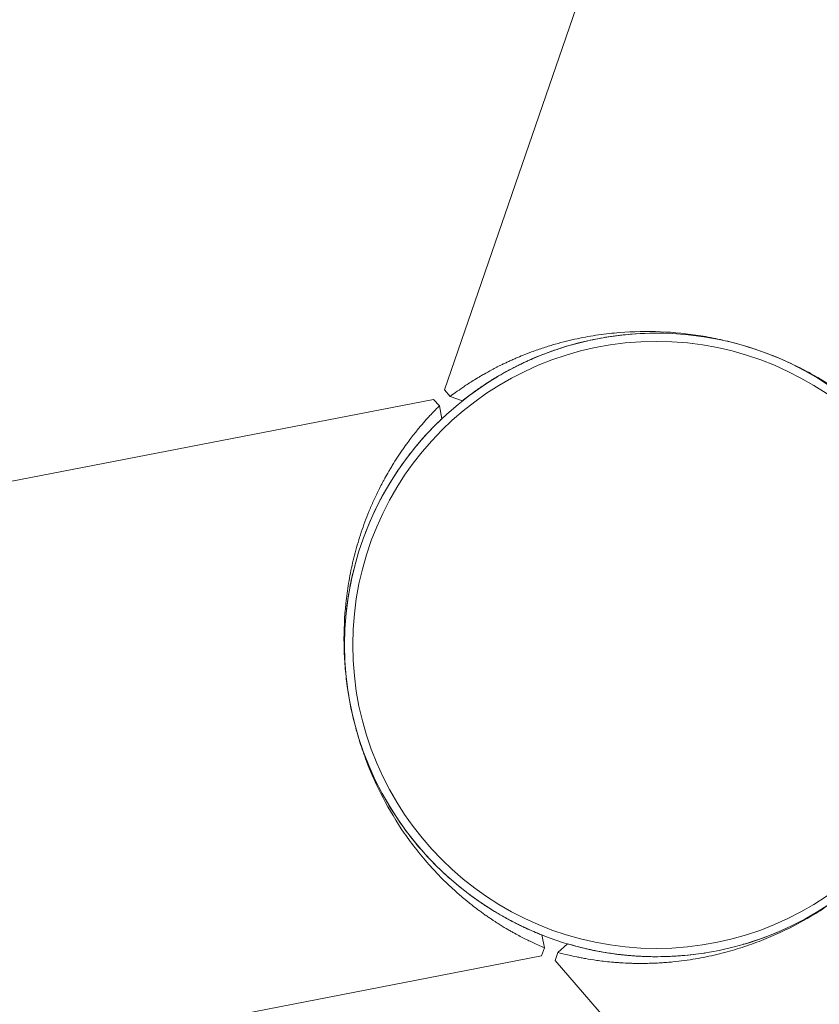
# Model space of a CAD drawing. Units: millimetres. Extents: x -4395 to 5470, y -3297 to 5750.
# Drawn here: x -143 to 37, y -81 to 140 of the extents above; entities that cross this region are included whole.
import ezdxf

# ---------------------------------------------------------------- set-up
doc = ezdxf.new("R2010")
doc.units = ezdxf.units.MM
doc.header["$MEASUREMENT"] = 0
doc.layers.add('TayplayDim Plan', color=7, linetype='Continuous', lineweight=100)
doc.layers.add('TayplayPlan', color=7, linetype='Continuous')
doc.dimstyles.new('HAGS - Dim Plan', dxfattribs={"dimtxt": 300, "dimasz": 200, "dimexe": 0.18, "dimexo": 0.0625, "dimgap": 150, "dimtad": 0, "dimlfac": 0.001, "dimrnd": 0.05, "dimzin": 1, "dimdsep": 46, "dimtxsty": 'Standard', "dimblk": 'HAGS - Dim Plan arrow', "dimcen": 0.1, "dimse1": 1, "dimse2": 1, "dimclrd": 1, "dimadec": 0, "dimazin": 0, "dimtfac": 1, "dimtofl": 0, "dimtmove": 0, "dimatfit": 3, "dimfxl": 1, "dimtolj": 1, "dimtzin": 0, "dimarcsym": 0})

# ---------------------------------------------------------------- blocks, each defined once
blk = doc.blocks.new('HAGS - Dim Plan arrow')
at = {"color": 1, "lineweight": 0}
blk.add_lwpolyline([(0, 0, 0, 0.35, 0), (-1, 0, 0.015, 0.015, 0)], format="xyseb", dxfattribs=at)
blk = doc.blocks.new('*D13')
at = {"layer": 'Defpoints', "color": 0, "transparency": 16777216}
for p in [(-121.8, 2862.49), (-2362.76, -1572), (4851.06, -1572)]:
    blk.add_point(p, dxfattribs=at)
at = {"layer": 'TayplayDim Plan', "color": 1, "lineweight": -2, "transparency": 16777216}
for p, q in [((4851.06, 2662.49), (4851.06, 1255.42)), ((4851.06, -1372), (4851.06, -244.58))]:
    blk.add_line(p, q, dxfattribs=at)
at = {"layer": 'TayplayDim Plan', "color": 1, "lineweight": -2, "transparency": 16777216, "xscale": 200, "yscale": 200, "zscale": 200}
for p, rotation in [((4851.06, 2862.49), 90), ((4851.06, -1572), 270)]:
    blk.add_blockref('HAGS - Dim Plan arrow', p, dxfattribs=dict(at, rotation=rotation))
at = {"layer": 'TayplayDim Plan', "color": 0, "lineweight": 50, "transparency": 16777216, "insert": (4851.06, 505.42), "char_height": 300, "attachment_point": 5, "rotation": 90}
blk.add_mtext('\\A1;4.45m', dxfattribs=at)
blk = doc.blocks.new('*D14')
at = {"layer": 'Defpoints', "color": 0, "transparency": 16777216}
for p in [(2550.27, 5182.27), (-2473.96, -1238.92), (2550.27, -1293.82)]:
    blk.add_point(p, dxfattribs=at)
at = {"layer": 'TayplayDim Plan', "color": 1, "lineweight": -2, "transparency": 16777216}
for p, q in [((-2273.96, 5182.27), (-630.9, 5182.27)), ((2350.27, 5182.27), (769.1, 5182.27))]:
    blk.add_line(p, q, dxfattribs=at)
at = {"layer": 'TayplayDim Plan', "color": 1, "lineweight": -2, "transparency": 16777216, "xscale": 200, "yscale": 200, "zscale": 200, "rotation": 180}
blk.add_blockref('HAGS - Dim Plan arrow', (-2473.96, 5182.27), dxfattribs=at)
at = {"layer": 'TayplayDim Plan', "color": 1, "lineweight": -2, "transparency": 16777216, "xscale": 200, "yscale": 200, "zscale": 200}
blk.add_blockref('HAGS - Dim Plan arrow', (2550.27, 5182.27), dxfattribs=at)
at = {"layer": 'TayplayDim Plan', "color": 0, "lineweight": 50, "transparency": 16777216, "insert": (69.1, 5182.27), "char_height": 300, "attachment_point": 5}
blk.add_mtext('\\A1;5.00m', dxfattribs=at)
blk = doc.blocks.new('*D17')
at = {"layer": 'Defpoints', "color": 0, "transparency": 16777216}
for p in [(-134.9, 4457.16), (-2362.76, -3164.78), (5273.12, -3164.78)]:
    blk.add_point(p, dxfattribs=at)
at = {"layer": 'TayplayDim Plan', "color": 1, "lineweight": -2, "transparency": 16777216}
for p, q in [((5273.12, 4257.16), (5273.12, 1357.13)), ((5273.12, -2964.78), (5273.12, -142.87))]:
    blk.add_line(p, q, dxfattribs=at)
at = {"layer": 'TayplayDim Plan', "color": 1, "lineweight": -2, "transparency": 16777216, "xscale": 200, "yscale": 200, "zscale": 200}
for p, rotation in [((5273.12, 4457.16), 90), ((5273.12, -3164.78), 270)]:
    blk.add_blockref('HAGS - Dim Plan arrow', p, dxfattribs=dict(at, rotation=rotation))
at = {"layer": 'TayplayDim Plan', "color": 0, "lineweight": 50, "transparency": 16777216, "insert": (5273.12, 607.13), "char_height": 300, "attachment_point": 5, "rotation": 90}
blk.add_mtext('\\A1;7.65m', dxfattribs=at)
blk = doc.blocks.new('*D18')
at = {"layer": 'Defpoints', "color": 0, "transparency": 16777216}
for p in [(4144.55, 5552.96), (4144.55, -1293.82), (-4022.76, -1504.78)]:
    blk.add_point(p, dxfattribs=at)
at = {"layer": 'TayplayDim Plan', "color": 1, "lineweight": -2, "transparency": 16777216}
for p, q in [((-3822.76, 5552.96), (-701.6, 5552.96)), ((3944.55, 5552.96), (748.4, 5552.96))]:
    blk.add_line(p, q, dxfattribs=at)
at = {"layer": 'TayplayDim Plan', "color": 1, "lineweight": -2, "transparency": 16777216, "xscale": 200, "yscale": 200, "zscale": 200, "rotation": 180}
blk.add_blockref('HAGS - Dim Plan arrow', (-4022.76, 5552.96), dxfattribs=at)
at = {"layer": 'TayplayDim Plan', "color": 1, "lineweight": -2, "transparency": 16777216, "xscale": 200, "yscale": 200, "zscale": 200}
blk.add_blockref('HAGS - Dim Plan arrow', (4144.55, 5552.96), dxfattribs=at)
at = {"layer": 'TayplayDim Plan', "color": 0, "lineweight": 50, "transparency": 16777216, "insert": (23.4, 5552.96), "char_height": 300, "attachment_point": 5}
blk.add_mtext('\\A1;8.20m', dxfattribs=at)

msp = doc.modelspace()

# ---------------------------------------------------------------- linework, layer by layer
at = {"lineweight": 0}
for radius in [69.85, 68]:
    msp.add_circle((0, 0), radius, dxfattribs=at)
at = {"layer": 'TayplayPlan', "lineweight": 0}
for p, q in [((-47.466, 57.138), (-9.625, 166.874)), ((-46.219, 55.637), (-47.466, 57.138)), ((-46.219, 55.637), (-43.458, 54.685)), ((-49.926, 55.002), (-183.246, 29.151)), ((-49.926, 55.002), (-48.614, 53.557)), ((-48.614, 53.557), (-48.058, 50.689)), ((-25.074, -67.846), (-25.63, -64.978)), ((-25.074, -67.846), (-25.75, -69.676)), ((-22.075, -68.88), (-19.869, -66.964)), ((-25.75, -69.676), (-139.704, -91.772)), ((-22.67, -70.738), (-22.075, -68.88)), ((-22.67, -70.738), (66.378, -173.271))]:
    msp.add_line(p, q, dxfattribs=at)
for points, knots in [([(-46.219, 55.637), (-45.853, 55.916), (-45.435, 56.227), (-44.961, 56.571), (-44.487, 56.914), (-43.96, 57.287), (-43.356, 57.699), (-43.054, 57.905), (-42.733, 58.121), (-42.392, 58.345), (-42.052, 58.569), (-41.693, 58.801), (-41.306, 59.046), (-40.919, 59.29), (-40.502, 59.549), (-40.054, 59.819), (-39.83, 59.954), (-39.598, 60.093), (-39.357, 60.234), (-39.117, 60.375), (-38.871, 60.518), (-38.609, 60.668), (-38.086, 60.967), (-37.495, 61.296), (-36.828, 61.652), (-36.495, 61.83), (-36.142, 62.014), (-35.77, 62.205), (-35.677, 62.253), (-35.583, 62.301), (-35.486, 62.35), (-35.388, 62.4), (-35.286, 62.451), (-35.179, 62.505), (-34.966, 62.612), (-34.735, 62.726), (-34.484, 62.848), (-34.359, 62.909), (-34.229, 62.972), (-34.095, 63.036), (-33.96, 63.101), (-33.819, 63.168), (-33.677, 63.235), (-33.394, 63.369), (-33.108, 63.501), (-32.819, 63.633), (-32.53, 63.765), (-32.238, 63.896), (-31.944, 64.025), (-31.65, 64.155), (-31.362, 64.279), (-31.079, 64.399), (-30.512, 64.64), (-29.967, 64.862), (-29.447, 65.068), (-29.187, 65.171), (-28.933, 65.27), (-28.686, 65.364), (-28.439, 65.459), (-28.2, 65.549), (-27.963, 65.637), (-27.017, 65.987), (-26.097, 66.306), (-25.211, 66.594), (-24.768, 66.738), (-24.334, 66.875), (-23.908, 67.005), (-23.481, 67.135), (-23.057, 67.26), (-22.636, 67.381), (-21.793, 67.621), (-20.96, 67.842), (-20.141, 68.045), (-19.322, 68.248), (-18.514, 68.433), (-17.708, 68.604), (-16.096, 68.946), (-14.511, 69.226), (-12.936, 69.454), (-11.362, 69.682), (-9.803, 69.856), (-8.252, 69.981), (-5.149, 70.232), (-2.086, 70.287), (0.945, 70.162), (3.975, 70.037), (6.987, 69.73), (9.948, 69.254), (11.428, 69.015), (12.895, 68.734), (14.354, 68.411), (15.813, 68.087), (17.262, 67.721), (18.698, 67.313), (21.57, 66.498), (24.382, 65.52), (27.14, 64.377), (28.519, 63.806), (29.883, 63.193), (31.228, 62.542), (32.574, 61.89), (33.899, 61.2), (35.208, 60.468), (37.828, 59.004), (40.381, 57.374), (42.835, 55.591), (44.063, 54.699), (45.271, 53.765), (46.455, 52.79), (47.639, 51.815), (48.802, 50.797), (49.942, 49.734), (51.082, 48.671), (52.199, 47.564), (53.294, 46.405), (53.842, 45.826), (54.382, 45.235), (54.919, 44.629), (55.456, 44.023), (55.989, 43.401), (56.516, 42.765), (57.043, 42.128), (57.563, 41.479), (58.083, 40.806), (58.603, 40.133), (59.121, 39.437), (59.635, 38.721), (59.892, 38.362), (60.147, 38), (60.404, 37.628), (60.661, 37.255), (60.92, 36.872), (61.182, 36.477), (61.443, 36.082), (61.706, 35.677), (61.97, 35.261), (62.102, 35.052), (62.234, 34.842), (62.366, 34.628), (62.498, 34.415), (62.629, 34.202), (62.767, 33.974), (63.043, 33.518), (63.342, 33.011), (63.661, 32.454), (63.82, 32.176), (63.984, 31.885), (64.152, 31.583), (64.319, 31.28), (64.491, 30.964), (64.665, 30.639), (65.013, 29.989), (65.346, 29.341), (65.662, 28.703), (65.82, 28.384), (65.974, 28.069), (66.123, 27.758), (66.271, 27.447), (66.416, 27.137), (66.554, 26.839), (66.828, 26.243), (67.073, 25.691), (67.292, 25.182), (67.511, 24.672), (67.704, 24.206), (67.877, 23.778), (68.223, 22.924), (68.519, 22.144), (68.776, 21.437), (68.905, 21.083), (69.023, 20.748), (69.135, 20.428), (69.246, 20.107), (69.35, 19.799), (69.448, 19.502), (69.645, 18.909), (69.816, 18.364), (69.968, 17.865), (70.272, 16.867), (70.504, 16.025), (70.689, 15.323)], [-1, -1, -1, -1, -0.96875, -0.96875, -0.96875, -0.9375, -0.9375, -0.9375, -0.921875, -0.921875, -0.921875, -0.90625, -0.90625, -0.90625, -0.890625, -0.890625, -0.890625, -0.8828125, -0.8828125, -0.8828125, -0.875, -0.875, -0.875, -0.859375, -0.859375, -0.859375, -0.8515625, -0.8515625, -0.8515625, -0.8496094, -0.8496094, -0.8496094, -0.8476562, -0.8476562, -0.8476562, -0.84375, -0.84375, -0.84375, -0.8417969, -0.8417969, -0.8417969, -0.8398438, -0.8398438, -0.8398438, -0.8359375, -0.8359375, -0.8359375, -0.8320312, -0.8320312, -0.8320312, -0.828125, -0.828125, -0.828125, -0.8203125, -0.8203125, -0.8203125, -0.8164062, -0.8164062, -0.8164062, -0.8125, -0.8125, -0.8125, -0.796875, -0.796875, -0.796875, -0.7890625, -0.7890625, -0.7890625, -0.78125, -0.78125, -0.78125, -0.765625, -0.765625, -0.765625, -0.75, -0.75, -0.75, -0.71875, -0.71875, -0.71875, -0.6875, -0.6875, -0.6875, -0.625, -0.625, -0.625, -0.5625, -0.5625, -0.5625, -0.53125, -0.53125, -0.53125, -0.5, -0.5, -0.5, -0.4375, -0.4375, -0.4375, -0.40625, -0.40625, -0.40625, -0.375, -0.375, -0.375, -0.3125, -0.3125, -0.3125, -0.28125, -0.28125, -0.28125, -0.25, -0.25, -0.25, -0.21875, -0.21875, -0.21875, -0.203125, -0.203125, -0.203125, -0.1875, -0.1875, -0.1875, -0.171875, -0.171875, -0.171875, -0.15625, -0.15625, -0.15625, -0.1484375, -0.1484375, -0.1484375, -0.140625, -0.140625, -0.140625, -0.1328125, -0.1328125, -0.1328125, -0.1289062, -0.1289062, -0.1289062, -0.125, -0.125, -0.125, -0.1171875, -0.1171875, -0.1171875, -0.1132812, -0.1132812, -0.1132812, -0.109375, -0.109375, -0.109375, -0.1015625, -0.1015625, -0.1015625, -0.0976562, -0.0976562, -0.0976562, -0.09375, -0.09375, -0.09375, -0.0859375, -0.0859375, -0.0859375, -0.078125, -0.078125, -0.078125, -0.0625, -0.0625, -0.0625, -0.0546875, -0.0546875, -0.0546875, -0.046875, -0.046875, -0.046875, -0.03125, -0.03125, -0.03125, 0, 0, 0, 0]), ([(-43.458, 54.685), (-43.103, 54.967), (-42.698, 55.283), (-41.78, 55.98), (-41.27, 56.359), (-40.393, 56.988), (-40.083, 57.207), (-39.423, 57.663), (-39.077, 57.898), (-38.328, 58.397), (-37.925, 58.66), (-37.275, 59.073), (-37.051, 59.214), (-36.586, 59.503), (-36.348, 59.648), (-35.59, 60.106), (-35.019, 60.442), (-34.054, 60.988), (-33.713, 61.177), (-33.264, 61.421), (-33.174, 61.47), (-32.985, 61.571), (-32.887, 61.624), (-32.578, 61.788), (-32.355, 61.905), (-31.993, 62.093), (-31.867, 62.157), (-31.607, 62.29), (-31.471, 62.359), (-31.062, 62.564), (-30.786, 62.7), (-30.228, 62.971), (-29.946, 63.106), (-29.38, 63.372), (-29.102, 63.5), (-28.282, 63.871), (-27.757, 64.1), (-27.006, 64.419), (-26.761, 64.521), (-26.285, 64.716), (-26.055, 64.809), (-24.915, 65.263), (-24.029, 65.593), (-22.75, 66.043), (-22.333, 66.185), (-21.513, 66.456), (-21.104, 66.587), (-19.888, 66.964), (-19.087, 67.196), (-17.512, 67.624), (-16.735, 67.82), (-14.412, 68.365), (-12.891, 68.667), (-9.867, 69.166), (-8.372, 69.363), (-3.968, 69.799), (-1.09, 69.9), (1.754, 69.828)], [0, 0, 0, 0, 0.03125, 0.03125, 0.0625, 0.0625, 0.078125, 0.078125, 0.09375, 0.09375, 0.109375, 0.109375, 0.1171875, 0.1171875, 0.125, 0.125, 0.140625, 0.140625, 0.1484375, 0.1484375, 0.15039062, 0.15039062, 0.15234375, 0.15234375, 0.15625, 0.15625, 0.15820312, 0.15820312, 0.16015625, 0.16015625, 0.1640625, 0.1640625, 0.16796875, 0.16796875, 0.171875, 0.171875, 0.1796875, 0.1796875, 0.18359375, 0.18359375, 0.1875, 0.1875, 0.203125, 0.203125, 0.2109375, 0.2109375, 0.21875, 0.21875, 0.234375, 0.234375, 0.25, 0.25, 0.28125, 0.28125, 0.3125, 0.3125, 0.37376356, 0.37376356, 0.37376356, 0.37376356]), ([(-34.722, 60.609), (-34.813, 60.556), (-34.904, 60.505), (-35.462, 60.181), (-35.887, 59.928), (-37.045, 59.224), (-37.735, 58.785), (-38.661, 58.176), (-38.951, 57.982), (-39.502, 57.608), (-39.766, 57.427), (-40.521, 56.899), (-40.977, 56.57), (-42.217, 55.658), (-42.897, 55.131), (-43.458, 54.685)], [0.912588349, 0.912588349, 0.912588349, 0.912588349, 0.9140625, 0.9140625, 0.921875, 0.921875, 0.9375, 0.9375, 0.9453125, 0.9453125, 0.953125, 0.953125, 0.96875, 0.96875, 1, 1, 1, 1]), ([(-25.074, -67.846), (-25.498, -67.667), (-25.977, -67.462), (-26.511, -67.223), (-27.045, -66.984), (-27.632, -66.714), (-28.291, -66.397), (-28.62, -66.238), (-28.967, -66.068), (-29.332, -65.885), (-29.697, -65.702), (-30.076, -65.508), (-30.482, -65.295), (-30.888, -65.082), (-31.319, -64.85), (-31.778, -64.597), (-32.007, -64.471), (-32.243, -64.339), (-32.486, -64.201), (-32.728, -64.064), (-32.975, -63.922), (-33.235, -63.77), (-33.756, -63.466), (-34.336, -63.119), (-34.978, -62.72), (-35.299, -62.52), (-35.635, -62.307), (-35.987, -62.08), (-36.074, -62.023), (-36.162, -61.966), (-36.254, -61.907), (-36.346, -61.847), (-36.441, -61.784), (-36.541, -61.718), (-36.74, -61.587), (-36.955, -61.444), (-37.186, -61.288), (-37.301, -61.21), (-37.421, -61.129), (-37.544, -61.045), (-37.667, -60.961), (-37.796, -60.872), (-37.924, -60.783), (-38.182, -60.605), (-38.44, -60.423), (-38.698, -60.239), (-38.957, -60.055), (-39.217, -59.867), (-39.475, -59.677), (-39.734, -59.487), (-39.987, -59.3), (-40.232, -59.115), (-40.724, -58.744), (-41.189, -58.383), (-41.627, -58.036), (-41.846, -57.862), (-42.059, -57.692), (-42.264, -57.525), (-42.47, -57.358), (-42.667, -57.196), (-42.862, -57.035), (-43.638, -56.391), (-44.374, -55.753), (-45.067, -55.13), (-45.413, -54.819), (-45.748, -54.512), (-46.074, -54.207), (-46.4, -53.903), (-46.72, -53.598), (-47.035, -53.293), (-47.665, -52.683), (-48.273, -52.073), (-48.858, -51.465), (-49.444, -50.857), (-50.008, -50.25), (-50.559, -49.637), (-51.661, -48.412), (-52.696, -47.18), (-53.681, -45.93), (-54.665, -44.68), (-55.596, -43.417), (-56.48, -42.137), (-58.248, -39.575), (-59.827, -36.95), (-61.234, -34.263), (-62.641, -31.576), (-63.882, -28.814), (-64.949, -26.012), (-65.483, -24.611), (-65.973, -23.2), (-66.422, -21.774), (-66.871, -20.349), (-67.279, -18.911), (-67.644, -17.464), (-68.374, -14.569), (-68.933, -11.644), (-69.322, -8.684), (-69.517, -7.204), (-69.669, -5.717), (-69.777, -4.226), (-69.885, -2.736), (-69.95, -1.243), (-69.971, 0.257), (-70.013, 3.258), (-69.878, 6.284), (-69.561, 9.301), (-69.402, 10.81), (-69.197, 12.323), (-68.945, 13.836), (-68.692, 15.35), (-68.392, 16.866), (-68.042, 18.384), (-67.692, 19.903), (-67.291, 21.423), (-66.835, 22.951), (-66.607, 23.715), (-66.366, 24.479), (-66.109, 25.247), (-65.853, 26.015), (-65.581, 26.787), (-65.293, 27.562), (-65.005, 28.337), (-64.703, 29.112), (-64.38, 29.898), (-64.057, 30.685), (-63.714, 31.482), (-63.351, 32.285), (-63.169, 32.687), (-62.983, 33.089), (-62.789, 33.498), (-62.595, 33.906), (-62.392, 34.323), (-62.181, 34.746), (-61.97, 35.17), (-61.75, 35.601), (-61.522, 36.037), (-61.407, 36.256), (-61.291, 36.475), (-61.172, 36.697), (-61.053, 36.918), (-60.934, 37.137), (-60.806, 37.371), (-60.549, 37.838), (-60.259, 38.351), (-59.937, 38.905), (-59.775, 39.182), (-59.605, 39.469), (-59.427, 39.766), (-59.249, 40.062), (-59.061, 40.369), (-58.867, 40.682), (-58.477, 41.308), (-58.083, 41.921), (-57.689, 42.514), (-57.492, 42.81), (-57.295, 43.101), (-57.1, 43.385), (-56.905, 43.669), (-56.71, 43.95), (-56.52, 44.218), (-56.141, 44.753), (-55.785, 45.241), (-55.454, 45.685), (-55.122, 46.13), (-54.815, 46.53), (-54.531, 46.894), (-53.964, 47.621), (-53.437, 48.267), (-52.953, 48.844), (-52.711, 49.132), (-52.48, 49.402), (-52.258, 49.658), (-52.036, 49.915), (-51.821, 50.16), (-51.614, 50.393), (-51.198, 50.859), (-50.812, 51.281), (-50.456, 51.662), (-49.743, 52.424), (-49.13, 53.046), (-48.614, 53.557)], [-1, -1, -1, -1, -0.96875, -0.96875, -0.96875, -0.9375, -0.9375, -0.9375, -0.921875, -0.921875, -0.921875, -0.90625, -0.90625, -0.90625, -0.890625, -0.890625, -0.890625, -0.8828125, -0.8828125, -0.8828125, -0.875, -0.875, -0.875, -0.859375, -0.859375, -0.859375, -0.8515625, -0.8515625, -0.8515625, -0.8496094, -0.8496094, -0.8496094, -0.8476562, -0.8476562, -0.8476562, -0.84375, -0.84375, -0.84375, -0.8417969, -0.8417969, -0.8417969, -0.8398438, -0.8398438, -0.8398438, -0.8359375, -0.8359375, -0.8359375, -0.8320312, -0.8320312, -0.8320312, -0.828125, -0.828125, -0.828125, -0.8203125, -0.8203125, -0.8203125, -0.8164062, -0.8164062, -0.8164062, -0.8125, -0.8125, -0.8125, -0.796875, -0.796875, -0.796875, -0.7890625, -0.7890625, -0.7890625, -0.78125, -0.78125, -0.78125, -0.765625, -0.765625, -0.765625, -0.75, -0.75, -0.75, -0.71875, -0.71875, -0.71875, -0.6875, -0.6875, -0.6875, -0.625, -0.625, -0.625, -0.5625, -0.5625, -0.5625, -0.53125, -0.53125, -0.53125, -0.5, -0.5, -0.5, -0.4375, -0.4375, -0.4375, -0.40625, -0.40625, -0.40625, -0.375, -0.375, -0.375, -0.3125, -0.3125, -0.3125, -0.28125, -0.28125, -0.28125, -0.25, -0.25, -0.25, -0.21875, -0.21875, -0.21875, -0.203125, -0.203125, -0.203125, -0.1875, -0.1875, -0.1875, -0.171875, -0.171875, -0.171875, -0.15625, -0.15625, -0.15625, -0.1484375, -0.1484375, -0.1484375, -0.140625, -0.140625, -0.140625, -0.1328125, -0.1328125, -0.1328125, -0.1289062, -0.1289062, -0.1289062, -0.125, -0.125, -0.125, -0.1171875, -0.1171875, -0.1171875, -0.1132812, -0.1132812, -0.1132812, -0.109375, -0.109375, -0.109375, -0.1015625, -0.1015625, -0.1015625, -0.0976562, -0.0976562, -0.0976562, -0.09375, -0.09375, -0.09375, -0.0859375, -0.0859375, -0.0859375, -0.078125, -0.078125, -0.078125, -0.0625, -0.0625, -0.0625, -0.0546875, -0.0546875, -0.0546875, -0.046875, -0.046875, -0.046875, -0.03125, -0.03125, -0.03125, 0, 0, 0, 0]), ([(-56.152, 41.545), (-56.112, 41.599), (-56.072, 41.652), (-55.65, 42.22), (-55.291, 42.688), (-54.62, 43.543), (-54.31, 43.928), (-53.451, 44.976), (-52.919, 45.598), (-52.187, 46.43), (-51.954, 46.689), (-51.507, 47.183), (-51.29, 47.418), (-50.662, 48.092), (-50.272, 48.497), (-49.195, 49.598), (-48.578, 50.197), (-48.058, 50.689)], [0.905444688, 0.905444688, 0.905444688, 0.905444688, 0.90625, 0.90625, 0.9140625, 0.9140625, 0.921875, 0.921875, 0.9375, 0.9375, 0.9453125, 0.9453125, 0.953125, 0.953125, 0.96875, 0.96875, 1, 1, 1, 1]), ([(-55.148, 42.869), (-55.228, 42.767), (-55.309, 42.662), (-55.616, 42.261), (-55.851, 41.951), (-56.156, 41.54), (-56.217, 41.457), (-56.344, 41.285), (-56.41, 41.195), (-56.615, 40.912), (-56.763, 40.707), (-56.999, 40.375), (-57.08, 40.26), (-57.248, 40.021), (-57.335, 39.896), (-57.596, 39.519), (-57.77, 39.265), (-58.116, 38.751), (-58.289, 38.491), (-58.631, 37.967), (-58.797, 37.71), (-59.279, 36.951), (-59.58, 36.463), (-60.001, 35.763), (-60.136, 35.535), (-60.396, 35.091), (-60.521, 34.876), (-61.129, 33.812), (-61.58, 32.981), (-62.205, 31.777), (-62.404, 31.384), (-62.787, 30.61), (-62.974, 30.224), (-63.518, 29.072), (-63.86, 28.312), (-64.504, 26.812), (-64.807, 26.071), (-65.119, 25.271), (-65.141, 25.212), (-65.164, 25.153)], [0.13776615, 0.13776615, 0.13776615, 0.13776615, 0.140625, 0.140625, 0.1484375, 0.1484375, 0.15039062, 0.15039062, 0.15234375, 0.15234375, 0.15625, 0.15625, 0.15820312, 0.15820312, 0.16015625, 0.16015625, 0.1640625, 0.1640625, 0.16796875, 0.16796875, 0.171875, 0.171875, 0.1796875, 0.1796875, 0.18359375, 0.18359375, 0.1875, 0.1875, 0.203125, 0.203125, 0.2109375, 0.2109375, 0.21875, 0.21875, 0.234375, 0.234375, 0.25, 0.25, 0.25124102, 0.25124102, 0.25124102, 0.25124102]), ([(-67.819, 16.723), (-67.833, 16.666), (-67.846, 16.61), (-68.555, 13.706), (-69.058, 10.871), (-69.385, 8.045)], [0.311283723, 0.311283723, 0.311283723, 0.311283723, 0.3125, 0.3125, 0.373763663, 0.373763663, 0.373763663, 0.373763663]), ([(71.293, 12.208), (71.351, 11.752), (71.412, 11.234), (71.472, 10.652), (71.532, 10.07), (71.592, 9.427), (71.647, 8.698), (71.674, 8.333), (71.7, 7.948), (71.724, 7.54), (71.748, 7.133), (71.77, 6.707), (71.788, 6.249), (71.807, 5.792), (71.822, 5.302), (71.832, 4.778), (71.837, 4.516), (71.841, 4.246), (71.843, 3.967), (71.845, 3.689), (71.846, 3.404), (71.844, 3.103), (71.842, 2.5), (71.831, 1.824), (71.806, 1.068), (71.794, 0.691), (71.777, 0.293), (71.756, -0.125), (71.751, -0.23), (71.746, -0.334), (71.74, -0.444), (71.734, -0.553), (71.727, -0.667), (71.72, -0.786), (71.706, -1.024), (71.69, -1.282), (71.67, -1.56), (71.66, -1.699), (71.65, -1.842), (71.639, -1.991), (71.627, -2.14), (71.615, -2.296), (71.602, -2.452), (71.576, -2.764), (71.548, -3.078), (71.517, -3.394), (71.487, -3.71), (71.454, -4.029), (71.42, -4.348), (71.385, -4.667), (71.348, -4.98), (71.311, -5.285), (71.236, -5.896), (71.156, -6.479), (71.074, -7.032), (71.033, -7.309), (70.992, -7.578), (70.95, -7.84), (70.908, -8.101), (70.867, -8.353), (70.825, -8.602), (70.655, -9.596), (70.471, -10.552), (70.278, -11.464), (70.181, -11.92), (70.083, -12.363), (69.982, -12.798), (69.881, -13.232), (69.778, -13.662), (69.671, -14.087), (69.458, -14.938), (69.233, -15.769), (68.999, -16.58), (68.765, -17.391), (68.522, -18.183), (68.267, -18.967), (67.757, -20.534), (67.207, -22.046), (66.617, -23.524), (66.027, -25.001), (65.399, -26.439), (64.731, -27.845), (63.397, -30.657), (61.913, -33.337), (60.29, -35.899), (58.666, -38.461), (56.895, -40.916), (55.002, -43.242), (54.055, -44.404), (53.078, -45.534), (52.068, -46.636), (51.058, -47.738), (50.017, -48.81), (48.946, -49.85), (46.804, -51.929), (44.551, -53.876), (42.182, -55.693), (40.998, -56.601), (39.785, -57.476), (38.549, -58.316), (37.312, -59.155), (36.052, -59.957), (34.763, -60.725), (32.185, -62.262), (29.497, -63.658), (26.725, -64.892), (25.34, -65.509), (23.926, -66.088), (22.49, -66.626), (21.053, -67.164), (19.59, -67.662), (18.1, -68.118), (16.61, -68.574), (15.092, -68.987), (13.541, -69.356), (12.766, -69.541), (11.984, -69.714), (11.191, -69.876), (10.397, -70.038), (9.592, -70.188), (8.777, -70.327), (7.962, -70.465), (7.14, -70.591), (6.297, -70.704), (5.455, -70.818), (4.593, -70.919), (3.715, -71.006), (3.276, -71.049), (2.836, -71.089), (2.385, -71.125), (1.934, -71.162), (1.472, -71.194), (0.999, -71.223), (0.527, -71.252), (0.044, -71.277), (-0.448, -71.298), (-0.695, -71.308), (-0.943, -71.317), (-1.194, -71.325), (-1.445, -71.333), (-1.695, -71.339), (-1.961, -71.345), (-2.494, -71.355), (-3.083, -71.362), (-3.724, -71.359), (-4.045, -71.358), (-4.378, -71.354), (-4.724, -71.348), (-5.07, -71.342), (-5.43, -71.333), (-5.798, -71.321), (-6.536, -71.297), (-7.263, -71.262), (-7.974, -71.217), (-8.329, -71.194), (-8.678, -71.169), (-9.022, -71.143), (-9.366, -71.116), (-9.707, -71.087), (-10.034, -71.057), (-10.687, -70.996), (-11.287, -70.932), (-11.838, -70.867), (-12.389, -70.802), (-12.889, -70.736), (-13.346, -70.672), (-14.259, -70.544), (-15.082, -70.411), (-15.824, -70.28), (-16.194, -70.215), (-16.543, -70.15), (-16.876, -70.086), (-17.209, -70.022), (-17.529, -69.958), (-17.835, -69.895), (-18.446, -69.769), (-19.004, -69.645), (-19.512, -69.527), (-20.529, -69.291), (-21.374, -69.071), (-22.075, -68.88)], [-1, -1, -1, -1, -0.96875, -0.96875, -0.96875, -0.9375, -0.9375, -0.9375, -0.921875, -0.921875, -0.921875, -0.90625, -0.90625, -0.90625, -0.890625, -0.890625, -0.890625, -0.8828125, -0.8828125, -0.8828125, -0.875, -0.875, -0.875, -0.859375, -0.859375, -0.859375, -0.8515625, -0.8515625, -0.8515625, -0.8496094, -0.8496094, -0.8496094, -0.8476562, -0.8476562, -0.8476562, -0.84375, -0.84375, -0.84375, -0.8417969, -0.8417969, -0.8417969, -0.8398438, -0.8398438, -0.8398438, -0.8359375, -0.8359375, -0.8359375, -0.8320312, -0.8320312, -0.8320312, -0.828125, -0.828125, -0.828125, -0.8203125, -0.8203125, -0.8203125, -0.8164062, -0.8164062, -0.8164062, -0.8125, -0.8125, -0.8125, -0.796875, -0.796875, -0.796875, -0.7890625, -0.7890625, -0.7890625, -0.78125, -0.78125, -0.78125, -0.765625, -0.765625, -0.765625, -0.75, -0.75, -0.75, -0.71875, -0.71875, -0.71875, -0.6875, -0.6875, -0.6875, -0.625, -0.625, -0.625, -0.5625, -0.5625, -0.5625, -0.53125, -0.53125, -0.53125, -0.5, -0.5, -0.5, -0.4375, -0.4375, -0.4375, -0.40625, -0.40625, -0.40625, -0.375, -0.375, -0.375, -0.3125, -0.3125, -0.3125, -0.28125, -0.28125, -0.28125, -0.25, -0.25, -0.25, -0.21875, -0.21875, -0.21875, -0.203125, -0.203125, -0.203125, -0.1875, -0.1875, -0.1875, -0.171875, -0.171875, -0.171875, -0.15625, -0.15625, -0.15625, -0.1484375, -0.1484375, -0.1484375, -0.140625, -0.140625, -0.140625, -0.1328125, -0.1328125, -0.1328125, -0.1289062, -0.1289062, -0.1289062, -0.125, -0.125, -0.125, -0.1171875, -0.1171875, -0.1171875, -0.1132812, -0.1132812, -0.1132812, -0.109375, -0.109375, -0.109375, -0.1015625, -0.1015625, -0.1015625, -0.0976562, -0.0976562, -0.0976562, -0.09375, -0.09375, -0.09375, -0.0859375, -0.0859375, -0.0859375, -0.078125, -0.078125, -0.078125, -0.0625, -0.0625, -0.0625, -0.0546875, -0.0546875, -0.0546875, -0.046875, -0.046875, -0.046875, -0.03125, -0.03125, -0.03125, 0, 0, 0, 0]), ([(-25.63, -64.978), (-26.052, -64.812), (-26.528, -64.619), (-27.591, -64.173), (-28.174, -63.92), (-29.156, -63.475), (-29.501, -63.316), (-30.226, -62.973), (-30.603, -62.791), (-31.409, -62.391), (-31.838, -62.174), (-32.521, -61.818), (-32.756, -61.694), (-33.238, -61.436), (-33.483, -61.303), (-34.259, -60.875), (-34.835, -60.549), (-35.79, -59.985), (-36.124, -59.785), (-36.56, -59.518), (-36.648, -59.464), (-36.83, -59.352), (-36.925, -59.293), (-37.221, -59.107), (-37.434, -58.973), (-37.778, -58.753), (-37.896, -58.676), (-38.141, -58.518), (-38.269, -58.434), (-38.651, -58.182), (-38.907, -58.011), (-39.42, -57.664), (-39.678, -57.487), (-40.191, -57.13), (-40.442, -56.953), (-41.173, -56.429), (-41.634, -56.089), (-42.286, -55.597), (-42.496, -55.436), (-42.904, -55.121), (-43.099, -54.969), (-44.061, -54.209), (-44.79, -53.606), (-45.82, -52.724), (-46.151, -52.434), (-46.796, -51.858), (-47.114, -51.57), (-48.049, -50.705), (-48.65, -50.128), (-49.808, -48.978), (-50.366, -48.403), (-52, -46.664), (-53.022, -45.497), (-54.966, -43.129), (-55.884, -41.931), (-58.463, -38.336), (-59.99, -35.894), (-61.35, -33.395)], [0, 0, 0, 0, 0.03125, 0.03125, 0.0625, 0.0625, 0.078125, 0.078125, 0.09375, 0.09375, 0.109375, 0.109375, 0.1171875, 0.1171875, 0.125, 0.125, 0.140625, 0.140625, 0.1484375, 0.1484375, 0.15039062, 0.15039062, 0.15234375, 0.15234375, 0.15625, 0.15625, 0.15820312, 0.15820312, 0.16015625, 0.16015625, 0.1640625, 0.1640625, 0.16796875, 0.16796875, 0.171875, 0.171875, 0.1796875, 0.1796875, 0.18359375, 0.18359375, 0.1875, 0.1875, 0.203125, 0.203125, 0.2109375, 0.2109375, 0.21875, 0.21875, 0.234375, 0.234375, 0.25, 0.25, 0.28125, 0.28125, 0.3125, 0.3125, 0.37376371, 0.37376371, 0.37376371, 0.37376371]), ([(-35.128, -60.374), (-35.037, -60.428), (-34.947, -60.48), (-34.387, -60.802), (-33.956, -61.043), (-32.767, -61.694), (-32.042, -62.072), (-31.051, -62.57), (-30.739, -62.724), (-30.139, -63.014), (-29.85, -63.151), (-29.016, -63.541), (-28.503, -63.772), (-27.092, -64.39), (-26.296, -64.715), (-25.63, -64.978)], [0.912588399, 0.912588399, 0.912588399, 0.912588399, 0.9140625, 0.9140625, 0.921875, 0.921875, 0.9375, 0.9375, 0.9453125, 0.9453125, 0.953125, 0.953125, 0.96875, 0.96875, 1, 1, 1, 1]), ([(19.427, -67.094), (19.483, -67.078), (19.539, -67.062), (22.407, -66.223), (25.114, -65.241), (27.726, -64.112)], [0.311283452, 0.311283452, 0.311283452, 0.311283452, 0.3125, 0.3125, 0.373763704, 0.373763704, 0.373763704, 0.373763704]), ([(-7.903, -69.402), (-7.969, -69.394), (-8.036, -69.386), (-8.738, -69.304), (-9.324, -69.227), (-10.399, -69.074), (-10.888, -68.998), (-12.225, -68.778), (-13.029, -68.628), (-14.116, -68.41), (-14.457, -68.338), (-15.108, -68.197), (-15.42, -68.127), (-16.318, -67.92), (-16.864, -67.786), (-18.355, -67.403), (-19.183, -67.168), (-19.869, -66.964)], [0.905444695, 0.905444695, 0.905444695, 0.905444695, 0.90625, 0.90625, 0.9140625, 0.9140625, 0.921875, 0.921875, 0.9375, 0.9375, 0.9453125, 0.9453125, 0.953125, 0.953125, 0.96875, 0.96875, 1, 1, 1, 1]), ([(-9.552, -69.194), (-9.423, -69.212), (-9.292, -69.23), (-8.791, -69.296), (-8.405, -69.344), (-7.897, -69.402), (-7.795, -69.414), (-7.582, -69.437), (-7.471, -69.449), (-7.123, -69.486), (-6.872, -69.512), (-6.466, -69.55), (-6.326, -69.563), (-6.035, -69.589), (-5.883, -69.602), (-5.427, -69.64), (-5.12, -69.663), (-4.502, -69.705), (-4.19, -69.725), (-3.565, -69.76), (-3.259, -69.775), (-2.361, -69.813), (-1.788, -69.829), (-0.971, -69.844), (-0.707, -69.847), (-0.192, -69.85), (0.057, -69.85), (1.283, -69.845), (2.228, -69.82), (3.582, -69.759), (4.022, -69.735), (4.885, -69.68), (5.312, -69.649), (6.582, -69.544), (7.411, -69.46), (9.032, -69.268), (9.826, -69.16), (10.674, -69.03), (10.737, -69.02), (10.799, -69.01)], [0.1377662, 0.1377662, 0.1377662, 0.1377662, 0.140625, 0.140625, 0.1484375, 0.1484375, 0.15039062, 0.15039062, 0.15234375, 0.15234375, 0.15625, 0.15625, 0.15820312, 0.15820312, 0.16015625, 0.16015625, 0.1640625, 0.1640625, 0.16796875, 0.16796875, 0.171875, 0.171875, 0.1796875, 0.1796875, 0.18359375, 0.18359375, 0.1875, 0.1875, 0.203125, 0.203125, 0.2109375, 0.2109375, 0.21875, 0.21875, 0.234375, 0.234375, 0.25, 0.25, 0.25124113, 0.25124113, 0.25124113, 0.25124113])]:
    msp.add_open_spline(points, degree=3, knots=knots, dxfattribs=at)
for points in [[(-68.609, 13.11), (-68.516, 13.595), (-68.418, 14.08), (-68.314, 14.566)], [(22.951, -65.972), (22.485, -66.134), (22.015, -66.292), (21.543, -66.445)]]:
    msp.add_open_spline(points, degree=3, dxfattribs=at)

# ---------------------------------------------------------------- dimensions: what is measured, and where the dimension line sits
at = {"layer": 'TayplayDim Plan', "lineweight": 50}
dim = msp.add_linear_dim(base=(4144.552, 5552.963), p1=(-4022.757, -1504.775), p2=(4144.552, -1293.819), text='8.20m', dimstyle='HAGS - Dim Plan', override={"dimpost": 'm'}, dxfattribs=at)
dim.commit()
dim.dimension.update_dxf_attribs({"geometry": '*D18', "text_midpoint": (23.398, 5552.963), "dimtype": 160})
for base, p1, p2, angle, picture, middle in [((2550.275, 5182.27), (-2473.957, -1238.916), (2550.275, -1293.819), 180, '*D14', (69.1, 5182.27)), ((4851.062, -1572), (-121.796, 2862.493), (-2362.757, -1572), 90, '*D13', (4851.062, 505.42))]:
    dim = msp.add_linear_dim(base=base, p1=p1, p2=p2, angle=angle, dimstyle='HAGS - Dim Plan', override={"dimpost": 'm'}, dxfattribs=at)
    dim.commit()
    dim.dimension.update_dxf_attribs({"geometry": picture, "text_midpoint": middle, "dimtype": 160})
dim = msp.add_linear_dim(base=(5273.117, -3164.775), p1=(-134.897, 4457.159), p2=(-2362.757, -3164.775), angle=90, text='7.65m', dimstyle='HAGS - Dim Plan', override={"dimpost": 'm'}, dxfattribs=at)
dim.commit()
dim.dimension.update_dxf_attribs({"geometry": '*D17', "text_midpoint": (5273.117, 607.128), "dimtype": 160})

doc.saveas('drawing.dxf')
